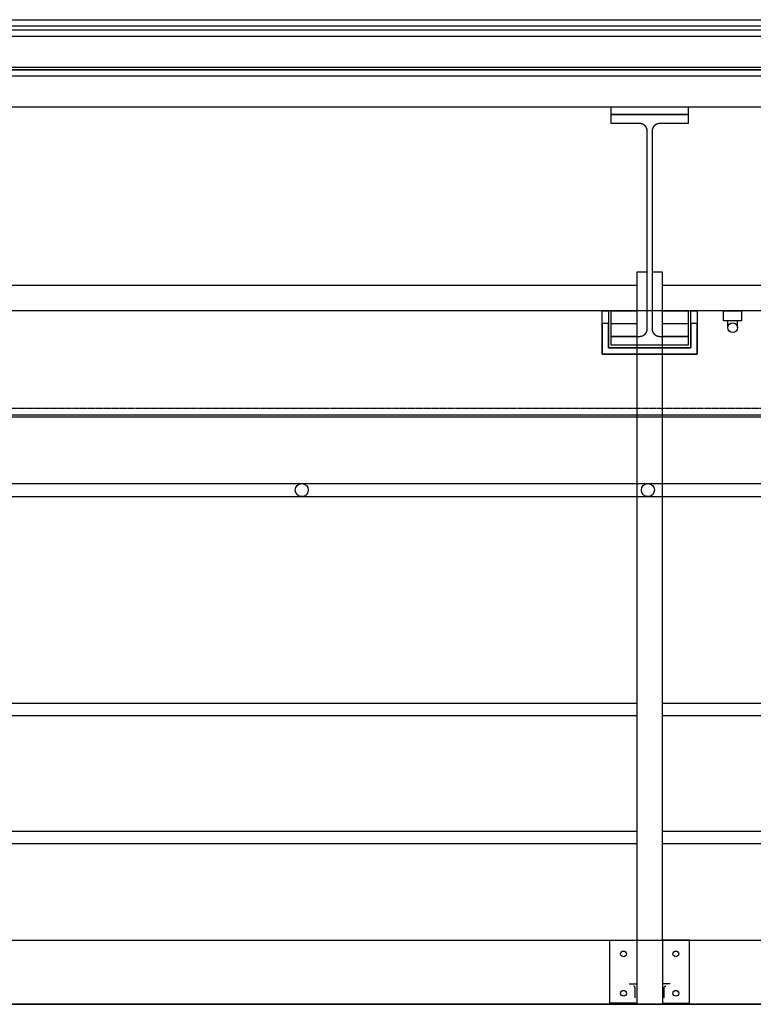
# Model space of a CAD drawing. Units: millimetres. Extents: x 21 to 2771, y -159 to 1139.
# Drawn here: x 1106 to 1392, y 737 to 1121 of the extents above; entities that cross this region are included whole.
import ezdxf

# ---------------------------------------------------------------- set-up
doc = ezdxf.new("R2010")
doc.units = ezdxf.units.MM
doc.linetypes.add('VECTORWORKS_DASH_06', pattern=[0.529154, 0.3175, -0.105807, 0.035269, -0.070577])
doc.linetypes.add('VECTORWORKS_DASH_23', pattern=[10.16, 4.97896, -5.18104])
for name, color, linetype in [('00_INT_BLACK_BOX', 161, 'Continuous'), ('00_PASSERELLE__', 161, 'Continuous'), ('00_STRUCTURE_I', 1, 'Continuous'), ('B_TON', 7, 'Continuous'), ('NONE', 7, 'Continuous')]:
    doc.layers.add(name, color=color, linetype=linetype)

msp = doc.modelspace()

# ---------------------------------------------------------------- linework, layer by layer
at = {"layer": '00_INT_BLACK_BOX', "color": 7, "linetype": 'Continuous'}
for points in [[(1346.409, 1022.626), (1346.409, 997.626), (1347.484, 997.626), (1347.502, 997.626), (1347.521, 997.626), (1347.539, 997.627), (1347.558, 997.627), (1347.576, 997.627), (1347.594, 997.628), (1347.613, 997.629), (1347.631, 997.63), (1347.65, 997.631), (1347.668, 997.632), (1347.686, 997.633), (1347.705, 997.634), (1347.723, 997.636), (1347.741, 997.637), (1347.76, 997.639), (1347.778, 997.64), (1347.796, 997.642), (1347.815, 997.644), (1347.833, 997.646), (1347.851, 997.649), (1347.87, 997.651), (1347.888, 997.653), (1347.906, 997.656), (1347.924, 997.658), (1347.942, 997.661), (1347.961, 997.664), (1347.979, 997.667), (1347.997, 997.67), (1348.015, 997.673), (1348.033, 997.677), (1348.051, 997.68), (1348.069, 997.684), (1348.087, 997.687), (1348.105, 997.691), (1348.123, 997.695), (1348.141, 997.699), (1348.159, 997.703), (1348.177, 997.707), (1348.195, 997.712), (1348.213, 997.716), (1348.231, 997.72), (1348.249, 997.725), (1348.266, 997.73), (1348.284, 997.735), (1348.302, 997.74), (1348.32, 997.745), (1348.337, 997.75), (1348.355, 997.755), (1348.373, 997.761), (1348.39, 997.766), (1348.408, 997.772), (1348.425, 997.777), (1348.443, 997.783), (1348.46, 997.789), (1348.477, 997.795), (1348.495, 997.801), (1348.512, 997.808), (1348.529, 997.814), (1348.547, 997.821), (1348.564, 997.827), (1348.581, 997.834), (1348.598, 997.841), (1348.615, 997.847), (1348.632, 997.854), (1348.649, 997.862), (1348.666, 997.869), (1348.683, 997.876), (1348.7, 997.883), (1348.717, 997.891), (1348.733, 997.899), (1348.75, 997.906), (1348.767, 997.914), (1348.783, 997.922), (1348.8, 997.93), (1348.817, 997.938), (1348.833, 997.946), (1348.849, 997.955), (1348.866, 997.963), (1348.882, 997.972), (1348.898, 997.98), (1348.915, 997.989), (1348.931, 997.998), (1348.947, 998.007), (1348.963, 998.016), (1348.979, 998.025), (1348.995, 998.034), (1349.011, 998.044), (1349.027, 998.053), (1349.042, 998.062), (1349.058, 998.072), (1349.074, 998.082), (1349.089, 998.092), (1349.105, 998.101), (1349.12, 998.111), (1349.136, 998.122), (1349.151, 998.132), (1349.166, 998.142), (1349.181, 998.152), (1349.197, 998.163), (1349.212, 998.173), (1349.227, 998.184), (1349.242, 998.195), (1349.257, 998.206), (1349.271, 998.217), (1349.286, 998.228), (1349.301, 998.239), (1349.315, 998.25), (1349.33, 998.261), (1349.344, 998.273), (1349.359, 998.284), (1349.373, 998.296), (1349.387, 998.307), (1349.402, 998.319), (1349.416, 998.331), (1349.43, 998.343), (1349.444, 998.355), (1349.458, 998.367), (1349.471, 998.379), (1349.485, 998.391), (1349.499, 998.403), (1349.513, 998.416), (1349.526, 998.428), (1349.54, 998.441), (1349.553, 998.453), (1349.566, 998.466), (1349.579, 998.479), (1349.593, 998.492), (1349.606, 998.505), (1349.619, 998.518), (1349.631, 998.531), (1349.644, 998.544), (1349.657, 998.558), (1349.67, 998.571), (1349.682, 998.584), (1349.695, 998.598), (1349.707, 998.612), (1349.719, 998.625), (1349.732, 998.639), (1349.744, 998.653), (1349.756, 998.667), (1349.768, 998.681), (1349.78, 998.695), (1349.792, 998.709), (1349.803, 998.723), (1349.815, 998.737), (1349.826, 998.752), (1349.838, 998.766), (1349.849, 998.781), (1349.861, 998.795), (1349.872, 998.81), (1349.883, 998.824), (1349.894, 998.839), (1349.905, 998.854), (1349.916, 998.869), (1349.926, 998.884), (1349.937, 998.899), (1349.948, 998.914), (1349.958, 998.929), (1349.968, 998.944), (1349.979, 998.96), (1349.989, 998.975), (1349.999, 998.99), (1350.009, 999.006), (1350.019, 999.021), (1350.029, 999.037), (1350.038, 999.053), (1350.048, 999.068), (1350.057, 999.084), (1350.067, 999.1), (1350.076, 999.116), (1350.085, 999.132), (1350.094, 999.148), (1350.104, 999.164), (1350.112, 999.18), (1350.121, 999.196), (1350.13, 999.212), (1350.139, 999.229), (1350.147, 999.245), (1350.156, 999.261), (1350.164, 999.278), (1350.172, 999.294), (1350.18, 999.311), (1350.188, 999.327), (1350.196, 999.344), (1350.204, 999.36), (1350.212, 999.377), (1350.219, 999.394), (1350.227, 999.411), (1350.234, 999.428), (1350.242, 999.444), (1350.249, 999.461), (1350.256, 999.478), (1350.263, 999.495), (1350.27, 999.513), (1350.276, 999.53), (1350.283, 999.547), (1350.29, 999.564), (1350.296, 999.581), (1350.303, 999.599), (1350.309, 999.616), (1350.315, 999.633), (1350.321, 999.651), (1350.327, 999.668), (1350.333, 999.685), (1350.338, 999.703), (1350.344, 999.721), (1350.35, 999.738), (1350.355, 999.756), (1350.36, 999.773), (1350.365, 999.791), (1350.371, 999.809), (1350.375, 999.826), (1350.38, 999.844), (1350.385, 999.862), (1350.39, 999.88), (1350.394, 999.898), (1350.399, 999.916), (1350.403, 999.933), (1350.407, 999.951), (1350.411, 999.969), (1350.415, 999.987), (1350.419, 1000.005), (1350.423, 1000.023), (1350.426, 1000.041), (1350.43, 1000.059), (1350.433, 1000.077), (1350.437, 1000.096), (1350.44, 1000.114), (1350.443, 1000.132), (1350.446, 1000.15), (1350.449, 1000.168), (1350.452, 1000.186), (1350.454, 1000.205), (1350.457, 1000.223), (1350.459, 1000.241), (1350.462, 1000.259), (1350.464, 1000.278), (1350.466, 1000.296), (1350.468, 1000.314), (1350.47, 1000.333), (1350.471, 1000.351), (1350.473, 1000.369), (1350.475, 1000.388), (1350.476, 1000.406), (1350.477, 1000.424), (1350.478, 1000.443), (1350.479, 1000.461), (1350.48, 1000.479), (1350.481, 1000.498), (1350.482, 1000.516), (1350.483, 1000.535), (1350.483, 1000.553), (1350.484, 1000.571), (1350.484, 1000.59), (1350.484, 1000.608), (1350.484, 1000.626), (1350.484, 1022.626)], [(1356.409, 1022.626), (1352.334, 1022.626), (1352.334, 1000.626), (1352.334, 1000.608), (1352.334, 1000.59), (1352.334, 1000.571), (1352.335, 1000.553), (1352.335, 1000.535), (1352.336, 1000.516), (1352.337, 1000.498), (1352.338, 1000.479), (1352.339, 1000.461), (1352.34, 1000.443), (1352.341, 1000.424), (1352.342, 1000.406), (1352.343, 1000.388), (1352.345, 1000.369), (1352.347, 1000.351), (1352.348, 1000.333), (1352.35, 1000.314), (1352.352, 1000.296), (1352.354, 1000.278), (1352.356, 1000.259), (1352.359, 1000.241), (1352.361, 1000.223), (1352.364, 1000.205), (1352.366, 1000.186), (1352.369, 1000.168), (1352.372, 1000.15), (1352.375, 1000.132), (1352.378, 1000.114), (1352.381, 1000.096), (1352.385, 1000.077), (1352.388, 1000.059), (1352.392, 1000.041), (1352.395, 1000.023), (1352.399, 1000.005), (1352.403, 999.987), (1352.407, 999.969), (1352.411, 999.951), (1352.415, 999.933), (1352.419, 999.916), (1352.424, 999.898), (1352.428, 999.88), (1352.433, 999.862), (1352.438, 999.844), (1352.443, 999.826), (1352.447, 999.809), (1352.453, 999.791), (1352.458, 999.773), (1352.463, 999.756), (1352.468, 999.738), (1352.474, 999.721), (1352.48, 999.703), (1352.485, 999.685), (1352.491, 999.668), (1352.497, 999.651), (1352.503, 999.633), (1352.509, 999.616), (1352.515, 999.599), (1352.522, 999.581), (1352.528, 999.564), (1352.535, 999.547), (1352.542, 999.53), (1352.548, 999.513), (1352.555, 999.495), (1352.562, 999.478), (1352.569, 999.461), (1352.576, 999.444), (1352.584, 999.428), (1352.591, 999.411), (1352.599, 999.394), (1352.606, 999.377), (1352.614, 999.36), (1352.622, 999.344), (1352.63, 999.327), (1352.638, 999.311), (1352.646, 999.294), (1352.654, 999.278), (1352.662, 999.261), (1352.671, 999.245), (1352.679, 999.229), (1352.688, 999.212), (1352.697, 999.196), (1352.706, 999.18), (1352.714, 999.164), (1352.724, 999.148), (1352.733, 999.132), (1352.742, 999.116), (1352.751, 999.1), (1352.761, 999.084), (1352.77, 999.068), (1352.78, 999.053), (1352.789, 999.037), (1352.799, 999.021), (1352.809, 999.006), (1352.819, 998.99), (1352.829, 998.975), (1352.839, 998.96), (1352.85, 998.944), (1352.86, 998.929), (1352.87, 998.914), (1352.881, 998.899), (1352.892, 998.884), (1352.902, 998.869), (1352.913, 998.854), (1352.924, 998.839), (1352.935, 998.824), (1352.946, 998.81), (1352.957, 998.795), (1352.969, 998.781), (1352.98, 998.766), (1352.992, 998.752), (1353.003, 998.737), (1353.015, 998.723), (1353.026, 998.709), (1353.038, 998.695), (1353.05, 998.681), (1353.062, 998.667), (1353.074, 998.653), (1353.086, 998.639), (1353.099, 998.625), (1353.111, 998.612), (1353.123, 998.598), (1353.136, 998.584), (1353.148, 998.571), (1353.161, 998.558), (1353.174, 998.544), (1353.187, 998.531), (1353.199, 998.518), (1353.212, 998.505), (1353.225, 998.492), (1353.239, 998.479), (1353.252, 998.466), (1353.265, 998.453), (1353.278, 998.441), (1353.292, 998.428), (1353.305, 998.416), (1353.319, 998.403), (1353.333, 998.391), (1353.347, 998.379), (1353.36, 998.367), (1353.374, 998.355), (1353.388, 998.343), (1353.402, 998.331), (1353.416, 998.319), (1353.431, 998.307), (1353.445, 998.296), (1353.459, 998.284), (1353.474, 998.273), (1353.488, 998.261), (1353.503, 998.25), (1353.517, 998.239), (1353.532, 998.228), (1353.547, 998.217), (1353.561, 998.206), (1353.576, 998.195), (1353.591, 998.184), (1353.606, 998.173), (1353.621, 998.163), (1353.637, 998.152), (1353.652, 998.142), (1353.667, 998.132), (1353.682, 998.122), (1353.698, 998.111), (1353.713, 998.101), (1353.729, 998.092), (1353.744, 998.082), (1353.76, 998.072), (1353.776, 998.062), (1353.791, 998.053), (1353.807, 998.044), (1353.823, 998.034), (1353.839, 998.025), (1353.855, 998.016), (1353.871, 998.007), (1353.887, 997.998), (1353.903, 997.989), (1353.92, 997.98), (1353.936, 997.972), (1353.952, 997.963), (1353.969, 997.955), (1353.985, 997.946), (1354.001, 997.938), (1354.018, 997.93), (1354.035, 997.922), (1354.051, 997.914), (1354.068, 997.906), (1354.085, 997.899), (1354.101, 997.891), (1354.118, 997.883), (1354.135, 997.876), (1354.152, 997.869), (1354.169, 997.862), (1354.186, 997.854), (1354.203, 997.847), (1354.22, 997.841), (1354.237, 997.834), (1354.254, 997.827), (1354.271, 997.821), (1354.289, 997.814), (1354.306, 997.808), (1354.323, 997.801), (1354.341, 997.795), (1354.358, 997.789), (1354.375, 997.783), (1354.393, 997.777), (1354.41, 997.772), (1354.428, 997.766), (1354.445, 997.761), (1354.463, 997.755), (1354.481, 997.75), (1354.498, 997.745), (1354.516, 997.74), (1354.534, 997.735), (1354.552, 997.73), (1354.569, 997.725), (1354.587, 997.72), (1354.605, 997.716), (1354.623, 997.712), (1354.641, 997.707), (1354.659, 997.703), (1354.677, 997.699), (1354.695, 997.695), (1354.713, 997.691), (1354.731, 997.687), (1354.749, 997.684), (1354.767, 997.68), (1354.785, 997.677), (1354.803, 997.673), (1354.821, 997.67), (1354.839, 997.667), (1354.857, 997.664), (1354.876, 997.661), (1354.894, 997.658), (1354.912, 997.656), (1354.93, 997.653), (1354.948, 997.651), (1354.967, 997.649), (1354.985, 997.646), (1355.003, 997.644), (1355.022, 997.642), (1355.04, 997.64), (1355.058, 997.639), (1355.077, 997.637), (1355.095, 997.636), (1355.113, 997.634), (1355.132, 997.633), (1355.15, 997.632), (1355.168, 997.631), (1355.187, 997.63), (1355.205, 997.629), (1355.224, 997.628), (1355.242, 997.627), (1355.26, 997.627), (1355.279, 997.627), (1355.297, 997.626), (1355.316, 997.626), (1355.334, 997.626), (1356.409, 997.626)], [(1367.409, 993.126), (1367.409, 1002.626), (1367.409, 1007.629), (1369.909, 1007.629), (1369.909, 1002.626), (1369.909, 990.626), (1332.909, 990.626), (1332.909, 1002.626), (1332.909, 1007.629), (1335.409, 1007.629), (1335.409, 1002.626), (1335.409, 993.126)], [(1332.909, 1002.626), (1332.909, 990.626), (1369.909, 990.626), (1369.909, 1002.626), (1367.409, 1002.626), (1367.409, 993.126), (1335.409, 993.126), (1335.409, 1002.626)]]:
    msp.add_lwpolyline(points, close=True, dxfattribs=at)
at = {"layer": '00_INT_BLACK_BOX', "color": 7, "linetype": 'Continuous', "flags": 128}
for points in [[(1086.409, 1017.626), (1346.409, 1017.626), (1346.409, 1007.626), (1086.409, 1007.626), (1086.409, 1017.626)], [(1356.409, 1017.626), (1616.409, 1017.626), (1616.409, 1007.626), (1356.409, 1007.626), (1356.409, 1017.626)], [(1336.409, 1007.629), (1346.409, 1007.629), (1346.409, 997.626), (1336.409, 997.626), (1336.409, 1007.629)], [(1356.409, 1007.629), (1366.409, 1007.629), (1366.409, 997.626), (1356.409, 997.626), (1356.409, 1007.629)], [(1336.409, 1002.626), (1346.409, 1002.626), (1346.409, 997.626), (1336.409, 997.626), (1336.409, 1002.626)], [(1356.409, 1002.626), (1366.409, 1002.626), (1366.409, 997.626), (1356.409, 997.626), (1356.409, 1002.626)]]:
    msp.add_lwpolyline(points, close=True, dxfattribs=at)
at = {"layer": '00_PASSERELLE__', "color": 9, "linetype": 'Continuous'}
for p, q in [((178.413, 762.123), (2532.406, 762.123)), ((164.311, 737.123), (2652.406, 737.123))]:
    msp.add_line(p, q, dxfattribs=at)
at = {"layer": '00_PASSERELLE__', "color": 7, "linetype": 'Continuous'}
msp.add_lwpolyline([(1346.409, 1007.626), (1346.409, 762.123), (1356.411, 762.123), (1356.411, 1007.626)], close=True, dxfattribs=at)
at = {"layer": '00_PASSERELLE__', "color": 9, "linetype": 'Continuous'}
for points in [[(1086.411, 854.588), (1346.411, 854.588), (1346.411, 849.658), (1086.411, 849.658)], [(1356.411, 854.588), (1616.411, 854.588), (1616.411, 849.658), (1356.411, 849.658)], [(1086.411, 804.588), (1346.411, 804.588), (1346.411, 799.658), (1086.411, 799.658)], [(1356.411, 804.588), (1616.411, 804.588), (1616.411, 799.658), (1356.411, 799.658)], [(1335.911, 762.123), (1346.411, 762.123), (1346.411, 737.588), (1335.911, 737.588)], [(1366.911, 762.123), (1356.411, 762.123), (1356.411, 737.588), (1366.911, 737.588)]]:
    msp.add_lwpolyline(points, close=True, dxfattribs=at)
at = {"layer": '00_PASSERELLE__', "color": 9, "linetype": 'Continuous', "flags": 128}
msp.add_lwpolyline([(178.413, 762.123), (2532.406, 762.123), (2532.406, 737.123), (178.413, 737.123), (178.413, 762.123)], close=True, dxfattribs=at)
at = {"layer": '00_PASSERELLE__', "color": 9, "linetype": 'VECTORWORKS_DASH_23', "flags": 128}
for points in [[(1346.411, 737.123), (1341.911, 737.123), (1341.911, 737.374), (1341.911, 737.374, -0.3916252), (1342.279, 737.772), (1342.279, 737.772), (1344.161, 737.923), (1345.075, 738.026), (1345.075, 738.026, 0.3916261), (1345.811, 738.823), (1345.811, 738.823), (1345.811, 743.423), (1345.811, 743.423, 0.3906043), (1345.075, 744.221), (1345.075, 744.221), (1344.161, 744.323), (1342.279, 744.474), (1342.279, 744.474, -0.4391196), (1341.911, 744.872), (1341.911, 744.872), (1341.911, 745.123), (1346.411, 745.123), (1346.411, 737.123)], [(1356.411, 737.123), (1360.911, 737.123), (1360.911, 737.374), (1360.911, 737.374, 0.3916252), (1360.543, 737.772), (1360.543, 737.772), (1358.661, 737.923), (1357.747, 738.026), (1357.747, 738.026, -0.3909343), (1357.011, 738.823), (1357.011, 738.823), (1357.011, 743.423), (1357.011, 743.423, -0.3912946), (1357.747, 744.221), (1357.747, 744.221), (1358.661, 744.323), (1360.543, 744.474), (1360.543, 744.474, 0.4408107), (1360.911, 744.872), (1360.911, 744.872), (1360.911, 745.123), (1356.411, 745.123), (1356.411, 737.123)]]:
    msp.add_lwpolyline(points, format="xyb", close=True, dxfattribs=at)
at = {"layer": '00_PASSERELLE__', "color": 9, "linetype": 'Continuous'}
for centre, radius in [((1341.199, 756.769), 1.125), ((1361.623, 756.769), 1.126), ((1341.199, 741.415), 1.125), ((1361.623, 741.415), 1.126)]:
    msp.add_circle(centre, radius, dxfattribs=at)
at = {"layer": '00_STRUCTURE_I', "color": 9, "linetype": 'Continuous'}
for p, q in [((1381.86, 1001.026), (1381.86, 1003.626)), ((1385.66, 1001.026), (1385.66, 1003.626)), ((2649.406, 966.076), (146.681, 966.076)), ((2652.406, 966.926), (149.681, 966.926)), ((135.726, 940.226), (2652.406, 940.226)), ((135.726, 935.126), (2652.406, 935.126))]:
    msp.add_line(p, q, dxfattribs=at)
at = {"layer": '00_STRUCTURE_I', "color": 9, "linetype": 'Continuous', "flags": 128}
msp.add_lwpolyline([(1380.26, 1007.626), (1387.26, 1007.626), (1387.26, 1003.626), (1380.26, 1003.626), (1380.26, 1007.626)], close=True, dxfattribs=at)
at = {"layer": '00_STRUCTURE_I', "color": 9, "linetype": 'Continuous'}
for centre, radius in [((1383.76, 1001.026), 1.9), ((1215.726, 937.676), 2.55), ((1350.726, 937.676), 2.55)]:
    msp.add_circle(centre, radius, dxfattribs=at)
at = {"layer": 'B_TON', "color": 7, "linetype": 'VECTORWORKS_DASH_06'}
msp.add_line((50.411, 969.626), (2651.744, 969.626), dxfattribs=at)
at = {"layer": 'B_TON', "color": 7, "linetype": 'Continuous', "flags": 128}
for points in [[(21.411, 1121.126), (1871.408, 1121.126), (1871.408, 1118.626), (21.411, 1118.626), (21.411, 1121.126)], [(21.411, 1117.126), (1871.408, 1117.126), (1871.408, 1114.626), (21.411, 1114.626), (21.411, 1117.126)]]:
    msp.add_lwpolyline(points, close=True, dxfattribs=at)
at = {"layer": 'NONE', "color": 7, "linetype": 'Continuous', "flags": 128}
for points in [[(23.411, 1102.626), (1871.408, 1102.626), (1871.408, 1101.626), (23.411, 1101.626), (23.411, 1102.626)], [(23.411, 1101.626), (1871.408, 1101.626), (1871.408, 1099.126), (23.411, 1099.126), (23.411, 1101.626)], [(1336.409, 1087.126), (1366.409, 1087.126), (1366.409, 1084.126), (1336.409, 1084.126), (1336.409, 1087.126)]]:
    msp.add_lwpolyline(points, close=True, dxfattribs=at)
at = {"layer": 'NONE', "color": 7, "linetype": 'Continuous'}
for points in [[(23.411, 1099.126), (23.411, 1087.126), (2685.406, 1087.126), (2685.406, 1099.126)], [(1350.484, 1077.662), (1350.484, 1077.681), (1350.483, 1077.699), (1350.483, 1077.717), (1350.482, 1077.736), (1350.481, 1077.754), (1350.48, 1077.773), (1350.479, 1077.791), (1350.478, 1077.809), (1350.477, 1077.828), (1350.476, 1077.846), (1350.475, 1077.864), (1350.473, 1077.883), (1350.471, 1077.901), (1350.47, 1077.919), (1350.468, 1077.938), (1350.466, 1077.956), (1350.464, 1077.974), (1350.462, 1077.993), (1350.459, 1078.011), (1350.457, 1078.029), (1350.454, 1078.047), (1350.452, 1078.066), (1350.449, 1078.084), (1350.446, 1078.102), (1350.443, 1078.12), (1350.44, 1078.138), (1350.437, 1078.156), (1350.433, 1078.175), (1350.43, 1078.193), (1350.426, 1078.211), (1350.423, 1078.229), (1350.419, 1078.247), (1350.415, 1078.265), (1350.411, 1078.283), (1350.407, 1078.301), (1350.403, 1078.319), (1350.399, 1078.336), (1350.394, 1078.354), (1350.39, 1078.372), (1350.385, 1078.39), (1350.38, 1078.408), (1350.375, 1078.426), (1350.371, 1078.443), (1350.365, 1078.461), (1350.36, 1078.479), (1350.355, 1078.496), (1350.35, 1078.514), (1350.344, 1078.531), (1350.338, 1078.549), (1350.333, 1078.567), (1350.327, 1078.584), (1350.321, 1078.601), (1350.315, 1078.619), (1350.309, 1078.636), (1350.303, 1078.653), (1350.296, 1078.671), (1350.29, 1078.688), (1350.283, 1078.705), (1350.276, 1078.722), (1350.27, 1078.739), (1350.263, 1078.757), (1350.256, 1078.774), (1350.249, 1078.791), (1350.242, 1078.808), (1350.234, 1078.824), (1350.227, 1078.841), (1350.219, 1078.858), (1350.212, 1078.875), (1350.204, 1078.892), (1350.196, 1078.908), (1350.188, 1078.925), (1350.18, 1078.941), (1350.172, 1078.958), (1350.164, 1078.974), (1350.156, 1078.991), (1350.147, 1079.007), (1350.139, 1079.023), (1350.13, 1079.04), (1350.121, 1079.056), (1350.112, 1079.072), (1350.104, 1079.088), (1350.094, 1079.104), (1350.085, 1079.12), (1350.076, 1079.136), (1350.067, 1079.152), (1350.057, 1079.168), (1350.048, 1079.184), (1350.038, 1079.199), (1350.029, 1079.215), (1350.019, 1079.231), (1350.009, 1079.246), (1349.999, 1079.262), (1349.989, 1079.277), (1349.979, 1079.292), (1349.968, 1079.308), (1349.958, 1079.323), (1349.948, 1079.338), (1349.937, 1079.353), (1349.926, 1079.368), (1349.916, 1079.383), (1349.905, 1079.398), (1349.894, 1079.413), (1349.883, 1079.428), (1349.872, 1079.442), (1349.861, 1079.457), (1349.849, 1079.471), (1349.838, 1079.486), (1349.826, 1079.5), (1349.815, 1079.515), (1349.803, 1079.529), (1349.792, 1079.543), (1349.78, 1079.557), (1349.768, 1079.571), (1349.756, 1079.585), (1349.744, 1079.599), (1349.732, 1079.613), (1349.719, 1079.627), (1349.707, 1079.64), (1349.695, 1079.654), (1349.682, 1079.668), (1349.67, 1079.681), (1349.657, 1079.694), (1349.644, 1079.708), (1349.631, 1079.721), (1349.619, 1079.734), (1349.606, 1079.747), (1349.593, 1079.76), (1349.579, 1079.773), (1349.566, 1079.786), (1349.553, 1079.799), (1349.54, 1079.811), (1349.526, 1079.824), (1349.513, 1079.836), (1349.499, 1079.849), (1349.485, 1079.861), (1349.471, 1079.873), (1349.458, 1079.885), (1349.444, 1079.897), (1349.43, 1079.909), (1349.416, 1079.921), (1349.402, 1079.933), (1349.387, 1079.945), (1349.373, 1079.956), (1349.359, 1079.968), (1349.344, 1079.979), (1349.33, 1079.991), (1349.315, 1080.002), (1349.301, 1080.013), (1349.286, 1080.024), (1349.271, 1080.035), (1349.257, 1080.046), (1349.242, 1080.057), (1349.227, 1080.068), (1349.212, 1080.079), (1349.197, 1080.089), (1349.181, 1080.1), (1349.166, 1080.11), (1349.151, 1080.12), (1349.136, 1080.13), (1349.12, 1080.141), (1349.105, 1080.151), (1349.089, 1080.16), (1349.074, 1080.17), (1349.058, 1080.18), (1349.042, 1080.19), (1349.027, 1080.199), (1349.011, 1080.208), (1348.995, 1080.218), (1348.979, 1080.227), (1348.963, 1080.236), (1348.947, 1080.245), (1348.931, 1080.254), (1348.915, 1080.263), (1348.898, 1080.272), (1348.882, 1080.28), (1348.866, 1080.289), (1348.849, 1080.297), (1348.833, 1080.306), (1348.817, 1080.314), (1348.8, 1080.322), (1348.783, 1080.33), (1348.767, 1080.338), (1348.75, 1080.346), (1348.733, 1080.353), (1348.717, 1080.361), (1348.7, 1080.369), (1348.683, 1080.376), (1348.666, 1080.383), (1348.649, 1080.39), (1348.632, 1080.398), (1348.615, 1080.405), (1348.598, 1080.411), (1348.581, 1080.418), (1348.564, 1080.425), (1348.547, 1080.431), (1348.529, 1080.438), (1348.512, 1080.444), (1348.495, 1080.451), (1348.477, 1080.457), (1348.46, 1080.463), (1348.443, 1080.469), (1348.425, 1080.475), (1348.408, 1080.48), (1348.39, 1080.486), (1348.373, 1080.491), (1348.355, 1080.497), (1348.337, 1080.502), (1348.32, 1080.507), (1348.302, 1080.512), (1348.284, 1080.517), (1348.266, 1080.522), (1348.249, 1080.527), (1348.231, 1080.532), (1348.213, 1080.536), (1348.195, 1080.54), (1348.177, 1080.545), (1348.159, 1080.549), (1348.141, 1080.553), (1348.123, 1080.557), (1348.105, 1080.561), (1348.087, 1080.565), (1348.069, 1080.568), (1348.051, 1080.572), (1348.033, 1080.575), (1348.015, 1080.579), (1347.997, 1080.582), (1347.979, 1080.585), (1347.961, 1080.588), (1347.942, 1080.591), (1347.924, 1080.594), (1347.906, 1080.596), (1347.888, 1080.599), (1347.87, 1080.601), (1347.851, 1080.603), (1347.833, 1080.606), (1347.815, 1080.608), (1347.796, 1080.61), (1347.778, 1080.612), (1347.76, 1080.613), (1347.741, 1080.615), (1347.723, 1080.616), (1347.705, 1080.618), (1347.686, 1080.619), (1347.668, 1080.62), (1347.65, 1080.621), (1347.631, 1080.622), (1347.613, 1080.623), (1347.594, 1080.624), (1347.576, 1080.625), (1347.558, 1080.625), (1347.539, 1080.625), (1347.521, 1080.626), (1347.502, 1080.626), (1347.484, 1080.626), (1336.409, 1080.626), (1336.409, 1084.126), (1351.409, 1084.126), (1366.409, 1084.126), (1366.409, 1080.626), (1355.334, 1080.626), (1355.316, 1080.626), (1355.297, 1080.626), (1355.279, 1080.625), (1355.26, 1080.625), (1355.242, 1080.625), (1355.224, 1080.624), (1355.205, 1080.623), (1355.187, 1080.622), (1355.168, 1080.621), (1355.15, 1080.62), (1355.132, 1080.619), (1355.113, 1080.618), (1355.095, 1080.616), (1355.077, 1080.615), (1355.058, 1080.613), (1355.04, 1080.612), (1355.022, 1080.61), (1355.003, 1080.608), (1354.985, 1080.606), (1354.967, 1080.603), (1354.948, 1080.601), (1354.93, 1080.599), (1354.912, 1080.596), (1354.894, 1080.594), (1354.876, 1080.591), (1354.857, 1080.588), (1354.839, 1080.585), (1354.821, 1080.582), (1354.803, 1080.579), (1354.785, 1080.575), (1354.767, 1080.572), (1354.749, 1080.568), (1354.731, 1080.565), (1354.713, 1080.561), (1354.695, 1080.557), (1354.677, 1080.553), (1354.659, 1080.549), (1354.641, 1080.545), (1354.623, 1080.54), (1354.605, 1080.536), (1354.587, 1080.532), (1354.569, 1080.527), (1354.552, 1080.522), (1354.534, 1080.517), (1354.516, 1080.512), (1354.498, 1080.507), (1354.481, 1080.502), (1354.463, 1080.497), (1354.445, 1080.491), (1354.428, 1080.486), (1354.41, 1080.48), (1354.393, 1080.475), (1354.375, 1080.469), (1354.358, 1080.463), (1354.341, 1080.457), (1354.323, 1080.451), (1354.306, 1080.444), (1354.289, 1080.438), (1354.271, 1080.431), (1354.254, 1080.425), (1354.237, 1080.418), (1354.22, 1080.411), (1354.203, 1080.405), (1354.186, 1080.398), (1354.169, 1080.39), (1354.152, 1080.383), (1354.135, 1080.376), (1354.118, 1080.369), (1354.101, 1080.361), (1354.085, 1080.353), (1354.068, 1080.346), (1354.051, 1080.338), (1354.035, 1080.33), (1354.018, 1080.322), (1354.001, 1080.314), (1353.985, 1080.306), (1353.969, 1080.297), (1353.952, 1080.289), (1353.936, 1080.28), (1353.92, 1080.272), (1353.903, 1080.263), (1353.887, 1080.254), (1353.871, 1080.245), (1353.855, 1080.236), (1353.839, 1080.227), (1353.823, 1080.218), (1353.807, 1080.208), (1353.791, 1080.199), (1353.776, 1080.19), (1353.76, 1080.18), (1353.744, 1080.17), (1353.729, 1080.16), (1353.713, 1080.151), (1353.698, 1080.141), (1353.682, 1080.13), (1353.667, 1080.12), (1353.652, 1080.11), (1353.637, 1080.1), (1353.621, 1080.089), (1353.606, 1080.079), (1353.591, 1080.068), (1353.576, 1080.057), (1353.561, 1080.046), (1353.547, 1080.035), (1353.532, 1080.024), (1353.517, 1080.013), (1353.503, 1080.002), (1353.488, 1079.991), (1353.474, 1079.979), (1353.459, 1079.968), (1353.445, 1079.956), (1353.431, 1079.945), (1353.416, 1079.933), (1353.402, 1079.921), (1353.388, 1079.909), (1353.374, 1079.897), (1353.36, 1079.885), (1353.347, 1079.873), (1353.333, 1079.861), (1353.319, 1079.849), (1353.305, 1079.836), (1353.292, 1079.824), (1353.278, 1079.811), (1353.265, 1079.799), (1353.252, 1079.786), (1353.239, 1079.773), (1353.225, 1079.76), (1353.212, 1079.747), (1353.199, 1079.734), (1353.187, 1079.721), (1353.174, 1079.708), (1353.161, 1079.694), (1353.148, 1079.681), (1353.136, 1079.668), (1353.123, 1079.654), (1353.111, 1079.64), (1353.099, 1079.627), (1353.086, 1079.613), (1353.074, 1079.599), (1353.062, 1079.585), (1353.05, 1079.571), (1353.038, 1079.557), (1353.026, 1079.543), (1353.015, 1079.529), (1353.003, 1079.515), (1352.992, 1079.5), (1352.98, 1079.486), (1352.969, 1079.471), (1352.957, 1079.457), (1352.946, 1079.442), (1352.935, 1079.428), (1352.924, 1079.413), (1352.913, 1079.398), (1352.902, 1079.383), (1352.892, 1079.368), (1352.881, 1079.353), (1352.87, 1079.338), (1352.86, 1079.323), (1352.85, 1079.308), (1352.839, 1079.292), (1352.829, 1079.277), (1352.819, 1079.262), (1352.809, 1079.246), (1352.799, 1079.231), (1352.789, 1079.215), (1352.78, 1079.199), (1352.77, 1079.184), (1352.761, 1079.168), (1352.751, 1079.152), (1352.742, 1079.136), (1352.733, 1079.12), (1352.724, 1079.104), (1352.714, 1079.088), (1352.706, 1079.072), (1352.697, 1079.056), (1352.688, 1079.04), (1352.679, 1079.023), (1352.671, 1079.007), (1352.662, 1078.991), (1352.654, 1078.974), (1352.646, 1078.958), (1352.638, 1078.941), (1352.63, 1078.925), (1352.622, 1078.908), (1352.614, 1078.892), (1352.606, 1078.875), (1352.599, 1078.858), (1352.591, 1078.841), (1352.584, 1078.824), (1352.576, 1078.808), (1352.569, 1078.791), (1352.562, 1078.774), (1352.555, 1078.757), (1352.548, 1078.739), (1352.542, 1078.722), (1352.535, 1078.705), (1352.528, 1078.688), (1352.522, 1078.671), (1352.515, 1078.653), (1352.509, 1078.636), (1352.503, 1078.619), (1352.497, 1078.601), (1352.491, 1078.584), (1352.485, 1078.567), (1352.48, 1078.549), (1352.474, 1078.531), (1352.468, 1078.514), (1352.463, 1078.496), (1352.458, 1078.479), (1352.453, 1078.461), (1352.447, 1078.443), (1352.443, 1078.426), (1352.438, 1078.408), (1352.433, 1078.39), (1352.428, 1078.372), (1352.424, 1078.354), (1352.419, 1078.336), (1352.415, 1078.319), (1352.411, 1078.301), (1352.407, 1078.283), (1352.403, 1078.265), (1352.399, 1078.247), (1352.395, 1078.229), (1352.392, 1078.211), (1352.388, 1078.193), (1352.385, 1078.175), (1352.381, 1078.156), (1352.378, 1078.138), (1352.375, 1078.12), (1352.372, 1078.102), (1352.369, 1078.084), (1352.366, 1078.066), (1352.364, 1078.047), (1352.361, 1078.029), (1352.359, 1078.011), (1352.356, 1077.993), (1352.354, 1077.974), (1352.352, 1077.956), (1352.35, 1077.938), (1352.348, 1077.919), (1352.347, 1077.901), (1352.345, 1077.883), (1352.343, 1077.864), (1352.342, 1077.846), (1352.341, 1077.828), (1352.34, 1077.809), (1352.339, 1077.791), (1352.338, 1077.773), (1352.337, 1077.754), (1352.336, 1077.736), (1352.335, 1077.717), (1352.335, 1077.699), (1352.334, 1077.681), (1352.334, 1077.662), (1352.334, 1077.644), (1352.334, 1077.626), (1352.334, 1040.626), (1352.334, 1037.626), (1352.334, 1000.626), (1352.334, 1000.608), (1352.334, 1000.59), (1352.334, 1000.571), (1352.335, 1000.553), (1352.335, 1000.535), (1352.336, 1000.516), (1352.337, 1000.498), (1352.338, 1000.479), (1352.339, 1000.461), (1352.34, 1000.443), (1352.341, 1000.424), (1352.342, 1000.406), (1352.343, 1000.388), (1352.345, 1000.369), (1352.347, 1000.351), (1352.348, 1000.333), (1352.35, 1000.314), (1352.352, 1000.296), (1352.354, 1000.278), (1352.356, 1000.259), (1352.359, 1000.241), (1352.361, 1000.223), (1352.364, 1000.205), (1352.366, 1000.186), (1352.369, 1000.168), (1352.372, 1000.15), (1352.375, 1000.132), (1352.378, 1000.114), (1352.381, 1000.096), (1352.385, 1000.077), (1352.388, 1000.059), (1352.392, 1000.041), (1352.395, 1000.023), (1352.399, 1000.005), (1352.403, 999.987), (1352.407, 999.969), (1352.411, 999.951), (1352.415, 999.933), (1352.419, 999.916), (1352.424, 999.898), (1352.428, 999.88), (1352.433, 999.862), (1352.438, 999.844), (1352.443, 999.826), (1352.447, 999.809), (1352.453, 999.791), (1352.458, 999.773), (1352.463, 999.756), (1352.468, 999.738), (1352.474, 999.721), (1352.48, 999.703), (1352.485, 999.685), (1352.491, 999.668), (1352.497, 999.651), (1352.503, 999.633), (1352.509, 999.616), (1352.515, 999.599), (1352.522, 999.581), (1352.528, 999.564), (1352.535, 999.547), (1352.542, 999.53), (1352.548, 999.513), (1352.555, 999.495), (1352.562, 999.478), (1352.569, 999.461), (1352.576, 999.444), (1352.584, 999.428), (1352.591, 999.411), (1352.599, 999.394), (1352.606, 999.377), (1352.614, 999.36), (1352.622, 999.344), (1352.63, 999.327), (1352.638, 999.311), (1352.646, 999.294), (1352.654, 999.278), (1352.662, 999.261), (1352.671, 999.245), (1352.679, 999.229), (1352.688, 999.212), (1352.697, 999.196), (1352.706, 999.18), (1352.714, 999.164), (1352.724, 999.148), (1352.733, 999.132), (1352.742, 999.116), (1352.751, 999.1), (1352.761, 999.084), (1352.77, 999.068), (1352.78, 999.053), (1352.789, 999.037), (1352.799, 999.021), (1352.809, 999.006), (1352.819, 998.99), (1352.829, 998.975), (1352.839, 998.96), (1352.85, 998.944), (1352.86, 998.929), (1352.87, 998.914), (1352.881, 998.899), (1352.892, 998.884), (1352.902, 998.869), (1352.913, 998.854), (1352.924, 998.839), (1352.935, 998.824), (1352.946, 998.81), (1352.957, 998.795), (1352.969, 998.781), (1352.98, 998.766), (1352.992, 998.752), (1353.003, 998.737), (1353.015, 998.723), (1353.026, 998.709), (1353.038, 998.695), (1353.05, 998.681), (1353.062, 998.667), (1353.074, 998.653), (1353.086, 998.639), (1353.099, 998.625), (1353.111, 998.612), (1353.123, 998.598), (1353.136, 998.584), (1353.148, 998.571), (1353.161, 998.558), (1353.174, 998.544), (1353.187, 998.531), (1353.199, 998.518), (1353.212, 998.505), (1353.225, 998.492), (1353.239, 998.479), (1353.252, 998.466), (1353.265, 998.453), (1353.278, 998.441), (1353.292, 998.428), (1353.305, 998.416), (1353.319, 998.403), (1353.333, 998.391), (1353.347, 998.379), (1353.36, 998.367), (1353.374, 998.355), (1353.388, 998.343), (1353.402, 998.331), (1353.416, 998.319), (1353.431, 998.307), (1353.445, 998.296), (1353.459, 998.284), (1353.474, 998.273), (1353.488, 998.261), (1353.503, 998.25), (1353.517, 998.239), (1353.532, 998.228), (1353.547, 998.217), (1353.561, 998.206), (1353.576, 998.195), (1353.591, 998.184), (1353.606, 998.173), (1353.621, 998.163), (1353.637, 998.152), (1353.652, 998.142), (1353.667, 998.132), (1353.682, 998.122), (1353.698, 998.111), (1353.713, 998.101), (1353.729, 998.092), (1353.744, 998.082), (1353.76, 998.072), (1353.776, 998.062), (1353.791, 998.053), (1353.807, 998.044), (1353.823, 998.034), (1353.839, 998.025), (1353.855, 998.016), (1353.871, 998.007), (1353.887, 997.998), (1353.903, 997.989), (1353.92, 997.98), (1353.936, 997.972), (1353.952, 997.963), (1353.969, 997.955), (1353.985, 997.946), (1354.001, 997.938), (1354.018, 997.93), (1354.035, 997.922), (1354.051, 997.914), (1354.068, 997.906), (1354.085, 997.899), (1354.101, 997.891), (1354.118, 997.883), (1354.135, 997.876), (1354.152, 997.869), (1354.169, 997.862), (1354.186, 997.854), (1354.203, 997.847), (1354.22, 997.841), (1354.237, 997.834), (1354.254, 997.827), (1354.271, 997.821), (1354.289, 997.814), (1354.306, 997.808), (1354.323, 997.801), (1354.341, 997.795), (1354.358, 997.789), (1354.375, 997.783), (1354.393, 997.777), (1354.41, 997.772), (1354.428, 997.766), (1354.445, 997.761), (1354.463, 997.755), (1354.481, 997.75), (1354.498, 997.745), (1354.516, 997.74), (1354.534, 997.735), (1354.552, 997.73), (1354.569, 997.725), (1354.587, 997.72), (1354.605, 997.716), (1354.623, 997.712), (1354.641, 997.707), (1354.659, 997.703), (1354.677, 997.699), (1354.695, 997.695), (1354.713, 997.691), (1354.731, 997.687), (1354.749, 997.684), (1354.767, 997.68), (1354.785, 997.677), (1354.803, 997.673), (1354.821, 997.67), (1354.839, 997.667), (1354.857, 997.664), (1354.876, 997.661), (1354.894, 997.658), (1354.912, 997.656), (1354.93, 997.653), (1354.948, 997.651), (1354.967, 997.649), (1354.985, 997.646), (1355.003, 997.644), (1355.022, 997.642), (1355.04, 997.64), (1355.058, 997.639), (1355.077, 997.637), (1355.095, 997.636), (1355.113, 997.634), (1355.132, 997.633), (1355.15, 997.632), (1355.168, 997.631), (1355.187, 997.63), (1355.205, 997.629), (1355.224, 997.628), (1355.242, 997.627), (1355.26, 997.627), (1355.279, 997.627), (1355.297, 997.626), (1355.316, 997.626), (1355.334, 997.626), (1366.409, 997.626), (1366.409, 994.126), (1351.409, 994.126), (1336.409, 994.126), (1336.409, 997.626), (1347.484, 997.626), (1347.502, 997.626), (1347.521, 997.626), (1347.539, 997.627), (1347.558, 997.627), (1347.576, 997.627), (1347.594, 997.628), (1347.613, 997.629), (1347.631, 997.63), (1347.65, 997.631), (1347.668, 997.632), (1347.686, 997.633), (1347.705, 997.634), (1347.723, 997.636), (1347.741, 997.637), (1347.76, 997.639), (1347.778, 997.64), (1347.796, 997.642), (1347.815, 997.644), (1347.833, 997.646), (1347.851, 997.649), (1347.87, 997.651), (1347.888, 997.653), (1347.906, 997.656), (1347.924, 997.658), (1347.942, 997.661), (1347.961, 997.664), (1347.979, 997.667), (1347.997, 997.67), (1348.015, 997.673), (1348.033, 997.677), (1348.051, 997.68), (1348.069, 997.684), (1348.087, 997.687), (1348.105, 997.691), (1348.123, 997.695), (1348.141, 997.699), (1348.159, 997.703), (1348.177, 997.707), (1348.195, 997.712), (1348.213, 997.716), (1348.231, 997.72), (1348.249, 997.725), (1348.266, 997.73), (1348.284, 997.735), (1348.302, 997.74), (1348.32, 997.745), (1348.337, 997.75), (1348.355, 997.755), (1348.373, 997.761), (1348.39, 997.766), (1348.408, 997.772), (1348.425, 997.777), (1348.443, 997.783), (1348.46, 997.789), (1348.477, 997.795), (1348.495, 997.801), (1348.512, 997.808), (1348.529, 997.814), (1348.547, 997.821), (1348.564, 997.827), (1348.581, 997.834), (1348.598, 997.841), (1348.615, 997.847), (1348.632, 997.854), (1348.649, 997.862), (1348.666, 997.869), (1348.683, 997.876), (1348.7, 997.883), (1348.717, 997.891), (1348.733, 997.899), (1348.75, 997.906), (1348.767, 997.914), (1348.783, 997.922), (1348.8, 997.93), (1348.817, 997.938), (1348.833, 997.946), (1348.849, 997.955), (1348.866, 997.963), (1348.882, 997.972), (1348.898, 997.98), (1348.915, 997.989), (1348.931, 997.998), (1348.947, 998.007), (1348.963, 998.016), (1348.979, 998.025), (1348.995, 998.034), (1349.011, 998.044), (1349.027, 998.053), (1349.042, 998.062), (1349.058, 998.072), (1349.074, 998.082), (1349.089, 998.092), (1349.105, 998.101), (1349.12, 998.111), (1349.136, 998.122), (1349.151, 998.132), (1349.166, 998.142), (1349.181, 998.152), (1349.197, 998.163), (1349.212, 998.173), (1349.227, 998.184), (1349.242, 998.195), (1349.257, 998.206), (1349.271, 998.217), (1349.286, 998.228), (1349.301, 998.239), (1349.315, 998.25), (1349.33, 998.261), (1349.344, 998.273), (1349.359, 998.284), (1349.373, 998.296), (1349.387, 998.307), (1349.402, 998.319), (1349.416, 998.331), (1349.43, 998.343), (1349.444, 998.355), (1349.458, 998.367), (1349.471, 998.379), (1349.485, 998.391), (1349.499, 998.403), (1349.513, 998.416), (1349.526, 998.428), (1349.54, 998.441), (1349.553, 998.453), (1349.566, 998.466), (1349.579, 998.479), (1349.593, 998.492), (1349.606, 998.505), (1349.619, 998.518), (1349.631, 998.531), (1349.644, 998.544), (1349.657, 998.558), (1349.67, 998.571), (1349.682, 998.584), (1349.695, 998.598), (1349.707, 998.612), (1349.719, 998.625), (1349.732, 998.639), (1349.744, 998.653), (1349.756, 998.667), (1349.768, 998.681), (1349.78, 998.695), (1349.792, 998.709), (1349.803, 998.723), (1349.815, 998.737), (1349.826, 998.752), (1349.838, 998.766), (1349.849, 998.781), (1349.861, 998.795), (1349.872, 998.81), (1349.883, 998.824), (1349.894, 998.839), (1349.905, 998.854), (1349.916, 998.869), (1349.926, 998.884), (1349.937, 998.899), (1349.948, 998.914), (1349.958, 998.929), (1349.968, 998.944), (1349.979, 998.96), (1349.989, 998.975), (1349.999, 998.99), (1350.009, 999.006), (1350.019, 999.021), (1350.029, 999.037), (1350.038, 999.053), (1350.048, 999.068), (1350.057, 999.084), (1350.067, 999.1), (1350.076, 999.116), (1350.085, 999.132), (1350.094, 999.148), (1350.104, 999.164), (1350.112, 999.18), (1350.121, 999.196), (1350.13, 999.212), (1350.139, 999.229), (1350.147, 999.245), (1350.156, 999.261), (1350.164, 999.278), (1350.172, 999.294), (1350.18, 999.311), (1350.188, 999.327), (1350.196, 999.344), (1350.204, 999.36), (1350.212, 999.377), (1350.219, 999.394), (1350.227, 999.411), (1350.234, 999.428), (1350.242, 999.444), (1350.249, 999.461), (1350.256, 999.478), (1350.263, 999.495), (1350.27, 999.513), (1350.276, 999.53), (1350.283, 999.547), (1350.29, 999.564), (1350.296, 999.581), (1350.303, 999.599), (1350.309, 999.616), (1350.315, 999.633), (1350.321, 999.651), (1350.327, 999.668), (1350.333, 999.685), (1350.338, 999.703), (1350.344, 999.721), (1350.35, 999.738), (1350.355, 999.756), (1350.36, 999.773), (1350.365, 999.791), (1350.371, 999.809), (1350.375, 999.826), (1350.38, 999.844), (1350.385, 999.862), (1350.39, 999.88), (1350.394, 999.898), (1350.399, 999.916), (1350.403, 999.933), (1350.407, 999.951), (1350.411, 999.969), (1350.415, 999.987), (1350.419, 1000.005), (1350.423, 1000.023), (1350.426, 1000.041), (1350.43, 1000.059), (1350.433, 1000.077), (1350.437, 1000.096), (1350.44, 1000.114), (1350.443, 1000.132), (1350.446, 1000.15), (1350.449, 1000.168), (1350.452, 1000.186), (1350.454, 1000.205), (1350.457, 1000.223), (1350.459, 1000.241), (1350.462, 1000.259), (1350.464, 1000.278), (1350.466, 1000.296), (1350.468, 1000.314), (1350.47, 1000.333), (1350.471, 1000.351), (1350.473, 1000.369), (1350.475, 1000.388), (1350.476, 1000.406), (1350.477, 1000.424), (1350.478, 1000.443), (1350.479, 1000.461), (1350.48, 1000.479), (1350.481, 1000.498), (1350.482, 1000.516), (1350.483, 1000.535), (1350.483, 1000.553), (1350.484, 1000.571), (1350.484, 1000.59), (1350.484, 1000.608), (1350.484, 1000.626), (1350.484, 1037.626), (1350.484, 1040.626), (1350.484, 1077.626), (1350.484, 1077.644)]]:
    msp.add_lwpolyline(points, close=True, dxfattribs=at)

doc.saveas('drawing.dxf')
